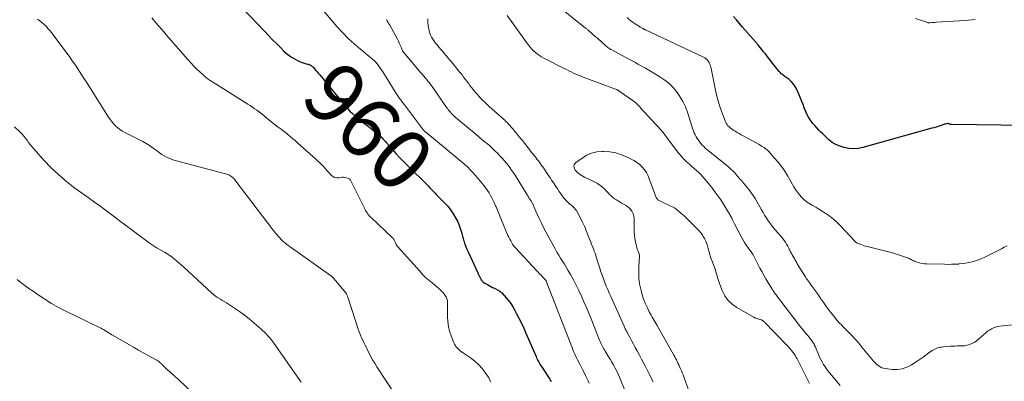
# Model space of a CAD drawing. Units: feet. Extents: x 2025000 to 2029699, y 520000 to 525000.
# Drawn here: x 2027511 to 2027835, y 521609 to 521728 of the extents above; entities that cross this region are included whole.
import ezdxf
from ezdxf.enums import TextEntityAlignment as Align

# ---------------------------------------------------------------- set-up
doc = ezdxf.new("R2010")
doc.units = ezdxf.units.FT
doc.header["$LTSCALE"] = 100
doc.header["$MEASUREMENT"] = 0
for name, color, linetype, lineweight in [('CONTOUR INDEX', 32, 'Continuous', 25), ('CONTOUR INDEX LABEL', 7, 'Continuous', 15), ('CONTOUR INTERMEDIATE', 40, 'Continuous', 15)]:
    doc.layers.add(name, color=color, linetype=linetype, lineweight=lineweight)
doc.styles.add('slant', font='romans.shx', dxfattribs={"oblique": 14.999978})

msp = doc.modelspace()

# ---------------------------------------------------------------- linework, layer by layer
at = {"layer": 'CONTOUR INDEX', "elevation": 960, "flags": 128}
for points in [[(2027584.18, 521731.71), (2027591.85, 521723.61), (2027593.15, 521722.24), (2027594.46, 521720.89), (2027595.79, 521719.55), (2027597.12, 521718.23), (2027598.18, 521717.18), (2027599.02, 521716.42), (2027599.9, 521715.72), (2027600.84, 521715.09), (2027601.82, 521714.52), (2027602.65, 521714.08), (2027603.25, 521713.79), (2027603.86, 521713.53), (2027604.49, 521713.32), (2027605.13, 521713.14), (2027605.94, 521712.94), (2027606.18, 521712.88), (2027606.42, 521712.8), (2027606.65, 521712.71), (2027606.88, 521712.6), (2027606.93, 521712.58), (2027607.17, 521712.45), (2027607.4, 521712.29), (2027607.6, 521712.11), (2027607.79, 521711.92), (2027608.28, 521711.36), (2027608.7, 521710.87), (2027609.12, 521710.37), (2027609.54, 521709.88), (2027609.95, 521709.38), (2027618.25, 521699.28), (2027619.05, 521698.36), (2027619.88, 521697.48), (2027620.75, 521696.64), (2027621.66, 521695.84), (2027622.6, 521695.06), (2027623.54, 521694.29), (2027624.49, 521693.54), (2027625.45, 521692.79), (2027626.82, 521691.73), (2027627.5, 521691.2), (2027628.16, 521690.66), (2027628.81, 521690.1), (2027629.46, 521689.54), (2027630.24, 521688.84), (2027630.48, 521688.62), (2027630.72, 521688.39), (2027630.95, 521688.15), (2027631.17, 521687.91), (2027631.39, 521687.67), (2027631.6, 521687.42), (2027631.82, 521687.18), (2027632.03, 521686.93), (2027633.85, 521684.78), (2027634.99, 521683.48), (2027636.16, 521682.2), (2027637.37, 521680.96), (2027638.6, 521679.74), (2027639.26, 521679.11), (2027640.43, 521677.98), (2027641.6, 521676.84), (2027642.76, 521675.7), (2027643.92, 521674.55), (2027645.36, 521673.1), (2027645.79, 521672.67), (2027646.21, 521672.23), (2027646.63, 521671.8), (2027647.04, 521671.36), (2027647.46, 521670.92), (2027647.88, 521670.48), (2027648.3, 521670.04), (2027648.72, 521669.61), (2027651.04, 521667.26), (2027652.05, 521666.13), (2027653, 521664.95), (2027653.84, 521663.7), (2027654.6, 521662.39), (2027655.22, 521661.22), (2027655.6, 521660.45), (2027655.93, 521659.65), (2027656.2, 521658.84), (2027656.43, 521658.01), (2027656.65, 521657.17), (2027656.87, 521656.34), (2027657.12, 521655.51), (2027657.38, 521654.69), (2027657.41, 521654.58), (2027657.72, 521653.71), (2027658.04, 521652.84), (2027658.39, 521651.99), (2027658.76, 521651.15), (2027661.93, 521644.24), (2027662.07, 521643.94), (2027662.21, 521643.64), (2027662.36, 521643.34), (2027662.5, 521643.04), (2027662.56, 521642.92), (2027662.68, 521642.69), (2027662.8, 521642.45), (2027662.93, 521642.22), (2027663.07, 521641.99), (2027663.13, 521641.88), (2027663.25, 521641.72), (2027663.37, 521641.56), (2027663.5, 521641.41), (2027663.64, 521641.27), (2027663.8, 521641.14), (2027663.96, 521641.01), (2027664.13, 521640.91), (2027664.3, 521640.8), (2027665.09, 521640.38), (2027665.66, 521640.08), (2027666.24, 521639.77), (2027666.81, 521639.47), (2027667.39, 521639.17), (2027668.67, 521638.5), (2027668.83, 521638.42), (2027668.98, 521638.33), (2027669.13, 521638.23), (2027669.28, 521638.13), (2027669.42, 521638.02), (2027669.55, 521637.91), (2027669.68, 521637.78), (2027669.81, 521637.66), (2027671.23, 521636.07), (2027672.02, 521635.12), (2027672.77, 521634.13), (2027673.44, 521633.1), (2027674.07, 521632.03), (2027674.62, 521630.99), (2027675.47, 521629.37), (2027676.29, 521627.73), (2027677.06, 521626.07), (2027677.8, 521624.4), (2027681.11, 521616.71), (2027681.3, 521616.28), (2027681.49, 521615.86), (2027681.7, 521615.45), (2027681.92, 521615.04), (2027682.14, 521614.63), (2027682.38, 521614.23), (2027682.62, 521613.84), (2027682.87, 521613.45), (2027685.63, 521609.24), (2027685.87, 521608.86), (2027686.11, 521608.48)], [(2027842.22, 521692.77), (2027817.86, 521693.02), (2027817.67, 521693.04), (2027817.48, 521693.07), (2027817.29, 521693.12), (2027817.11, 521693.18), (2027816.8, 521693.32), (2027816.78, 521693.33), (2027816.75, 521693.34), (2027816.73, 521693.35), (2027816.71, 521693.36), (2027816.63, 521693.4), (2027816.61, 521693.41), (2027816.59, 521693.41), (2027816.57, 521693.41), (2027816.55, 521693.41), (2027816.03, 521693.29), (2027815.75, 521693.21), (2027815.47, 521693.14), (2027815.19, 521693.05), (2027814.92, 521692.96), (2027814.09, 521692.67), (2027813.39, 521692.44), (2027812.7, 521692.21), (2027812, 521692), (2027811.3, 521691.8), (2027788.59, 521685.48), (2027787.05, 521685.19), (2027785.51, 521685.06), (2027783.97, 521685.2), (2027782.43, 521685.5), (2027781.46, 521685.78), (2027780.44, 521686.15), (2027779.47, 521686.59), (2027778.57, 521687.17), (2027777.72, 521687.82), (2027777.47, 521688.04), (2027776.78, 521688.66), (2027776.1, 521689.29), (2027775.43, 521689.93), (2027774.77, 521690.57), (2027774.12, 521691.23), (2027773.49, 521691.91), (2027772.88, 521692.6), (2027772.28, 521693.31), (2027771.99, 521693.66), (2027771.33, 521694.56), (2027770.72, 521695.5), (2027770.21, 521696.49), (2027769.76, 521697.51), (2027769.36, 521698.56), (2027768.95, 521699.61), (2027768.53, 521700.66), (2027768.1, 521701.7), (2027767.01, 521704.36), (2027766.51, 521705.34), (2027765.92, 521706.26), (2027765.18, 521707.07), (2027764.36, 521707.81), (2027763.11, 521708.76), (2027762.84, 521708.97), (2027762.56, 521709.17), (2027762.29, 521709.37), (2027762.01, 521709.57), (2027761.75, 521709.78), (2027761.5, 521710.01), (2027761.26, 521710.25), (2027761.04, 521710.51), (2027758.91, 521713.23), (2027758.32, 521713.99), (2027757.73, 521714.74), (2027757.15, 521715.5), (2027756.56, 521716.26), (2027755.97, 521717.01), (2027755.37, 521717.75), (2027754.75, 521718.49), (2027754.13, 521719.22), (2027749.97, 521723.97), (2027748.98, 521725.12), (2027747.99, 521726.28), (2027747.01, 521727.45), (2027746.04, 521728.62)]]:
    msp.add_lwpolyline(points, dxfattribs=at)
at = {"layer": 'CONTOUR INTERMEDIATE', "flags": 128}
for points, elevation in [([(2027606.79, 521735.71), (2027615.73, 521725.21), (2027617.5, 521723.25), (2027619.35, 521721.35), (2027621.29, 521719.55), (2027623.31, 521717.83), (2027626.78, 521715.03), (2027627.11, 521714.76), (2027627.43, 521714.48), (2027627.75, 521714.19), (2027628.06, 521713.89), (2027628.36, 521713.58), (2027628.64, 521713.26), (2027628.91, 521712.92), (2027629.16, 521712.58), (2027630.15, 521711.1), (2027630.89, 521710.01), (2027631.61, 521708.91), (2027632.32, 521707.79), (2027633.01, 521706.67), (2027634.79, 521703.79), (2027635.14, 521703.24), (2027635.49, 521702.7), (2027635.86, 521702.17), (2027636.23, 521701.64), (2027636.62, 521701.12), (2027637.01, 521700.6), (2027637.4, 521700.08), (2027637.79, 521699.57), (2027642.16, 521693.86), (2027642.49, 521693.42), (2027642.82, 521692.97), (2027643.14, 521692.52), (2027643.46, 521692.07), (2027644.08, 521691.16), (2027644.14, 521691.09), (2027644.21, 521691.02), (2027644.42, 521690.85), (2027644.53, 521690.76), (2027644.63, 521690.67), (2027644.74, 521690.58), (2027644.85, 521690.49), (2027655.07, 521682.08), (2027655.98, 521681.32), (2027656.88, 521680.55), (2027657.76, 521679.76), (2027658.63, 521678.96), (2027659.48, 521678.13), (2027660.3, 521677.29), (2027661.1, 521676.41), (2027661.87, 521675.51), (2027664.03, 521672.87), (2027664.61, 521672.13), (2027665.16, 521671.36), (2027665.67, 521670.56), (2027666.15, 521669.74), (2027666.58, 521668.91), (2027667.01, 521668.06), (2027667.4, 521667.2), (2027667.77, 521666.33), (2027667.94, 521665.92), (2027668.39, 521664.84), (2027668.84, 521663.76), (2027669.29, 521662.68), (2027669.74, 521661.6), (2027671.86, 521656.55), (2027672.13, 521655.94), (2027672.43, 521655.33), (2027672.76, 521654.74), (2027673.1, 521654.16), (2027673.39, 521653.7), (2027673.61, 521653.37), (2027673.85, 521653.04), (2027674.11, 521652.73), (2027674.37, 521652.42), (2027681.29, 521644.99), (2027681.78, 521644.47), (2027682.27, 521643.95), (2027682.75, 521643.43), (2027683.24, 521642.92), (2027684.19, 521641.93), (2027684.21, 521641.91), (2027684.22, 521641.89), (2027684.24, 521641.87), (2027684.25, 521641.85), (2027684.31, 521641.77), (2027684.32, 521641.75), (2027684.33, 521641.73), (2027684.34, 521641.71), (2027684.35, 521641.69), (2027684.39, 521641.6), (2027684.4, 521641.58), (2027684.41, 521641.55), (2027684.42, 521641.53), (2027684.43, 521641.51), (2027693.09, 521619.36), (2027693.48, 521618.4), (2027693.9, 521617.45), (2027694.33, 521616.51), (2027694.79, 521615.58), (2027695.52, 521614.16), (2027695.63, 521613.95), (2027695.74, 521613.74), (2027695.86, 521613.53), (2027695.97, 521613.32), (2027696.09, 521613.11), (2027696.21, 521612.9), (2027696.32, 521612.69), (2027696.42, 521612.48), (2027697.03, 521611.25), (2027697.43, 521610.42), (2027697.83, 521609.59), (2027698.22, 521608.75), (2027698.59, 521607.91)], 956), ([(2027856.94, 521629.26), (2027833.65, 521626.66), (2027832.93, 521626.54), (2027832.23, 521626.36), (2027831.56, 521626.1), (2027830.9, 521625.78), (2027830.27, 521625.4), (2027829.66, 521625), (2027829.08, 521624.55), (2027828.52, 521624.08), (2027826.58, 521622.33), (2027825.93, 521621.81), (2027825.25, 521621.36), (2027824.51, 521620.99), (2027823.74, 521620.68), (2027823.67, 521620.65), (2027822.9, 521620.44), (2027822.13, 521620.28), (2027821.35, 521620.2), (2027820.56, 521620.18), (2027819.76, 521620.18), (2027818.96, 521620.17), (2027818.16, 521620.13), (2027817.37, 521620.08), (2027815.14, 521619.9), (2027814.65, 521619.84), (2027814.17, 521619.77), (2027813.69, 521619.66), (2027813.21, 521619.53), (2027812.75, 521619.37), (2027812.3, 521619.18), (2027811.88, 521618.94), (2027811.47, 521618.68), (2027810.36, 521617.89), (2027809.39, 521617.21), (2027808.43, 521616.54), (2027807.46, 521615.88), (2027806.48, 521615.23), (2027804.61, 521613.99), (2027803.11, 521613.21), (2027801.56, 521612.66), (2027799.92, 521612.46), (2027798.23, 521612.48), (2027795.93, 521612.76), (2027795.37, 521612.87), (2027794.82, 521613.04), (2027794.31, 521613.29), (2027793.82, 521613.6), (2027793.36, 521613.97), (2027792.92, 521614.36), (2027792.52, 521614.78), (2027792.13, 521615.22), (2027788.32, 521619.84), (2027787.26, 521621.1), (2027786.17, 521622.34), (2027785.05, 521623.56), (2027783.91, 521624.75), (2027782.08, 521626.63), (2027781.84, 521626.87), (2027781.59, 521627.11), (2027781.34, 521627.34), (2027781.08, 521627.57), (2027780.83, 521627.8), (2027780.59, 521628.04), (2027780.36, 521628.29), (2027780.14, 521628.56), (2027778.59, 521630.52), (2027777.62, 521631.78), (2027776.67, 521633.06), (2027775.74, 521634.35), (2027774.84, 521635.66), (2027774.2, 521636.61), (2027773.57, 521637.53), (2027772.93, 521638.44), (2027772.28, 521639.33), (2027771.61, 521640.22), (2027770.9, 521641.16), (2027770.59, 521641.58), (2027770.29, 521642.01), (2027770, 521642.44), (2027769.72, 521642.88), (2027767.36, 521646.68), (2027767.17, 521647), (2027766.98, 521647.32), (2027766.8, 521647.65), (2027766.63, 521647.98), (2027766.46, 521648.31), (2027766.28, 521648.63), (2027766.1, 521648.96), (2027765.91, 521649.28), (2027765.5, 521649.95), (2027765.33, 521650.24), (2027765.17, 521650.54), (2027765.01, 521650.84), (2027764.86, 521651.14), (2027764.71, 521651.44), (2027764.56, 521651.75), (2027764.41, 521652.05), (2027764.26, 521652.35), (2027763.89, 521653.06), (2027763.53, 521653.7), (2027763.14, 521654.33), (2027762.7, 521654.92), (2027762.25, 521655.5), (2027759.77, 521658.41), (2027759.14, 521659.18), (2027758.53, 521659.96), (2027757.94, 521660.77), (2027757.38, 521661.59), (2027756.84, 521662.43), (2027756.3, 521663.27), (2027755.79, 521664.12), (2027755.28, 521664.98), (2027753.14, 521668.67), (2027752.49, 521669.73), (2027751.8, 521670.76), (2027751.05, 521671.75), (2027750.27, 521672.71), (2027749.33, 521673.79), (2027748.99, 521674.19), (2027748.65, 521674.6), (2027748.31, 521675), (2027747.98, 521675.4), (2027747.64, 521675.81), (2027747.29, 521676.21), (2027746.95, 521676.6), (2027746.59, 521676.99), (2027746.23, 521677.39), (2027745.68, 521677.96), (2027745.12, 521678.52), (2027744.53, 521679.05), (2027743.92, 521679.56), (2027737.17, 521684.99), (2027736.9, 521685.2), (2027736.64, 521685.43), (2027736.39, 521685.66), (2027736.14, 521685.89), (2027735.89, 521686.13), (2027735.66, 521686.38), (2027735.44, 521686.64), (2027735.23, 521686.91), (2027734.53, 521687.86), (2027734.14, 521688.43), (2027733.78, 521689), (2027733.46, 521689.6), (2027733.17, 521690.22), (2027732.9, 521690.85), (2027732.65, 521691.48), (2027732.42, 521692.13), (2027732.21, 521692.78), (2027730.9, 521697.09), (2027730.23, 521698.91), (2027729.43, 521700.66), (2027728.45, 521702.32), (2027727.34, 521703.91), (2027726.06, 521705.36), (2027724.69, 521706.71), (2027723.17, 521707.89), (2027721.55, 521708.95), (2027717.07, 521711.56), (2027716.25, 521712.03), (2027715.43, 521712.49), (2027714.6, 521712.95), (2027713.78, 521713.4), (2027712.94, 521713.85), (2027712.11, 521714.3), (2027711.28, 521714.75), (2027710.45, 521715.2), (2027706.06, 521717.59), (2027705.73, 521717.78), (2027705.4, 521717.98), (2027705.08, 521718.19), (2027704.76, 521718.41), (2027704.46, 521718.64), (2027704.15, 521718.87), (2027703.86, 521719.12), (2027703.58, 521719.38), (2027702.98, 521719.94), (2027702.39, 521720.47), (2027701.8, 521721), (2027701.21, 521721.53), (2027700.61, 521722.05), (2027698.32, 521724.02), (2027698.14, 521724.18), (2027697.95, 521724.33), (2027697.76, 521724.48), (2027697.57, 521724.63), (2027697.37, 521724.77), (2027697.18, 521724.92), (2027696.99, 521725.07), (2027696.8, 521725.22), (2027688.42, 521732.03)], 952), ([(2027554.66, 521728.13), (2027556.19, 521726.35), (2027557.04, 521725.36), (2027557.89, 521724.37), (2027558.74, 521723.39), (2027559.59, 521722.4), (2027566.52, 521714.42), (2027567.49, 521713.34), (2027568.48, 521712.29), (2027569.51, 521711.27), (2027570.56, 521710.27), (2027571.67, 521709.25), (2027572.2, 521708.8), (2027572.74, 521708.36), (2027573.3, 521707.95), (2027573.88, 521707.56), (2027574.47, 521707.18), (2027575.06, 521706.8), (2027575.65, 521706.43), (2027576.24, 521706.06), (2027586.29, 521699.77), (2027587.05, 521699.28), (2027587.8, 521698.78), (2027588.54, 521698.26), (2027589.27, 521697.72), (2027589.99, 521697.18), (2027590.71, 521696.63), (2027591.42, 521696.08), (2027592.14, 521695.52), (2027595.34, 521692.99), (2027596.31, 521692.23), (2027597.27, 521691.47), (2027598.24, 521690.71), (2027599.2, 521689.94), (2027599.4, 521689.79), (2027600.26, 521689.1), (2027601.11, 521688.39), (2027601.96, 521687.67), (2027602.79, 521686.94), (2027608.58, 521681.78), (2027609.26, 521681.15), (2027609.92, 521680.52), (2027610.57, 521679.86), (2027611.19, 521679.18), (2027611.27, 521679.1), (2027611.85, 521678.46), (2027612.43, 521677.81), (2027613, 521677.17), (2027613.58, 521676.52), (2027613.69, 521676.39), (2027614.25, 521675.93), (2027614.85, 521675.61), (2027615.53, 521675.5), (2027616.25, 521675.52), (2027616.79, 521675.62), (2027617.28, 521675.68), (2027617.77, 521675.68), (2027618.25, 521675.62), (2027618.73, 521675.5), (2027619.58, 521675.23), (2027619.63, 521675.21), (2027619.68, 521675.18), (2027619.73, 521675.15), (2027619.78, 521675.12), (2027619.82, 521675.09), (2027619.87, 521675.05), (2027619.9, 521675), (2027619.94, 521674.96), (2027619.98, 521674.89), (2027620.01, 521674.84), (2027620.04, 521674.78), (2027620.07, 521674.73), (2027624.85, 521665.09), (2027625.05, 521664.7), (2027625.28, 521664.32), (2027625.52, 521663.96), (2027625.78, 521663.6), (2027626.06, 521663.26), (2027626.35, 521662.93), (2027626.65, 521662.61), (2027626.97, 521662.3), (2027633.81, 521655.91), (2027633.99, 521655.72), (2027634.15, 521655.51), (2027634.29, 521655.29), (2027634.4, 521655.05), (2027634.51, 521654.81), (2027634.61, 521654.56), (2027634.72, 521654.32), (2027634.84, 521654.08), (2027634.93, 521653.9), (2027635.1, 521653.57), (2027635.29, 521653.26), (2027635.5, 521652.96), (2027635.74, 521652.68), (2027642.85, 521644.75), (2027643.8, 521643.73), (2027644.79, 521642.75), (2027645.82, 521641.82), (2027646.88, 521640.92), (2027648.42, 521639.68), (2027648.74, 521639.42), (2027649.05, 521639.16), (2027649.36, 521638.89), (2027649.66, 521638.61), (2027649.95, 521638.33), (2027650.24, 521638.03), (2027650.5, 521637.73), (2027650.76, 521637.41), (2027651.15, 521636.9), (2027651.5, 521636.33), (2027651.78, 521635.73), (2027651.93, 521635.09), (2027652.01, 521634.43), (2027652.02, 521633.74), (2027652.03, 521633.05), (2027652.03, 521632.36), (2027652.03, 521631.67), (2027652.02, 521629.82), (2027652.1, 521628.22), (2027652.3, 521626.64), (2027652.67, 521625.1), (2027653.16, 521623.57), (2027654.05, 521621.26), (2027654.3, 521620.72), (2027654.6, 521620.21), (2027654.96, 521619.74), (2027655.37, 521619.3), (2027655.83, 521618.9), (2027656.29, 521618.51), (2027656.78, 521618.14), (2027657.27, 521617.79), (2027659.83, 521616.05), (2027661.11, 521615.07), (2027662.31, 521614), (2027663.37, 521612.79), (2027664.35, 521611.5), (2027665.55, 521609.7), (2027665.83, 521609.23), (2027666.06, 521608.74), (2027666.24, 521608.23)], 964), ([(2027781.15, 521607.12), (2027777.7, 521611.25), (2027777.17, 521611.92), (2027776.66, 521612.61), (2027776.18, 521613.32), (2027775.72, 521614.04), (2027775.3, 521614.79), (2027774.89, 521615.55), (2027774.51, 521616.32), (2027774.16, 521617.1), (2027772.9, 521619.98), (2027772.73, 521620.35), (2027772.55, 521620.72), (2027772.35, 521621.09), (2027772.14, 521621.44), (2027771.91, 521621.79), (2027771.68, 521622.13), (2027771.43, 521622.46), (2027771.17, 521622.78), (2027770.49, 521623.59), (2027769.88, 521624.32), (2027769.29, 521625.05), (2027768.7, 521625.78), (2027768.12, 521626.53), (2027760.52, 521636.35), (2027760.28, 521636.67), (2027760.05, 521636.99), (2027759.82, 521637.31), (2027759.6, 521637.64), (2027759.25, 521638.18), (2027759.21, 521638.24), (2027759.17, 521638.3), (2027759.12, 521638.36), (2027759.08, 521638.42), (2027759.04, 521638.49), (2027758.99, 521638.55), (2027758.95, 521638.61), (2027758.91, 521638.67), (2027758.87, 521638.72), (2027758.81, 521638.81), (2027758.75, 521638.9), (2027758.69, 521638.99), (2027758.63, 521639.08), (2027757.35, 521641.17), (2027756.67, 521642.31), (2027756, 521643.46), (2027755.36, 521644.63), (2027754.74, 521645.81), (2027752.48, 521650.2), (2027752.43, 521650.29), (2027752.38, 521650.38), (2027752.33, 521650.46), (2027752.27, 521650.55), (2027752.22, 521650.63), (2027752.16, 521650.71), (2027752.1, 521650.79), (2027752.04, 521650.87), (2027750.87, 521652.48), (2027750.24, 521653.37), (2027749.64, 521654.28), (2027749.09, 521655.22), (2027748.56, 521656.18), (2027746.39, 521660.35), (2027746.15, 521660.81), (2027745.93, 521661.26), (2027745.7, 521661.72), (2027745.49, 521662.18), (2027745.18, 521662.83), (2027745.12, 521662.97), (2027745.05, 521663.11), (2027744.98, 521663.24), (2027744.9, 521663.38), (2027744.84, 521663.47), (2027744.79, 521663.56), (2027744.75, 521663.64), (2027744.7, 521663.72), (2027744.65, 521663.8), (2027744.6, 521663.89), (2027744.54, 521663.97), (2027744.49, 521664.05), (2027744.44, 521664.13), (2027742.78, 521666.83), (2027741.88, 521668.23), (2027740.94, 521669.61), (2027739.95, 521670.95), (2027738.92, 521672.27), (2027736.63, 521675.08), (2027735.99, 521675.83), (2027735.33, 521676.55), (2027734.63, 521677.24), (2027733.9, 521677.9), (2027733.15, 521678.54), (2027732.41, 521679.19), (2027731.68, 521679.85), (2027730.95, 521680.51), (2027730.62, 521680.8), (2027729.76, 521681.63), (2027728.93, 521682.49), (2027728.15, 521683.41), (2027727.41, 521684.35), (2027723.38, 521689.79), (2027723.26, 521689.95), (2027723.14, 521690.11), (2027723.02, 521690.27), (2027722.9, 521690.43), (2027722.78, 521690.58), (2027722.65, 521690.74), (2027722.52, 521690.89), (2027722.39, 521691.04), (2027717.82, 521696.02), (2027717.2, 521696.7), (2027716.58, 521697.37), (2027715.96, 521698.04), (2027715.34, 521698.71), (2027714.19, 521699.96), (2027714.14, 521700.01), (2027714.09, 521700.05), (2027714.04, 521700.1), (2027713.99, 521700.14), (2027713.94, 521700.19), (2027713.89, 521700.23), (2027713.84, 521700.27), (2027713.78, 521700.31), (2027707.96, 521704.35), (2027707.91, 521704.38), (2027707.87, 521704.4), (2027707.82, 521704.43), (2027707.78, 521704.46), (2027707.73, 521704.48), (2027707.68, 521704.5), (2027707.63, 521704.52), (2027707.58, 521704.54), (2027696.64, 521708.64), (2027695.84, 521708.95), (2027695.04, 521709.27), (2027694.25, 521709.62), (2027693.46, 521709.97), (2027692.68, 521710.34), (2027691.9, 521710.72), (2027691.13, 521711.1), (2027690.36, 521711.49), (2027683.67, 521714.91), (2027682.94, 521715.32), (2027682.23, 521715.75), (2027681.55, 521716.23), (2027680.88, 521716.73), (2027680.26, 521717.28), (2027679.67, 521717.87), (2027679.12, 521718.49), (2027678.61, 521719.15), (2027671.64, 521728.88)], 948), ([(2027836.04, 521653.09), (2027835.15, 521652.64), (2027834.25, 521652.19), (2027828.73, 521649.42), (2027827.73, 521648.96), (2027826.7, 521648.53), (2027825.66, 521648.18), (2027824.59, 521647.87), (2027823.51, 521647.62), (2027822.43, 521647.41), (2027821.33, 521647.27), (2027820.23, 521647.16), (2027820.14, 521647.15), (2027818.98, 521647.09), (2027817.83, 521647.05), (2027816.68, 521647.04), (2027815.52, 521647.05), (2027809.68, 521647.2), (2027808.85, 521647.26), (2027808.04, 521647.37), (2027807.23, 521647.56), (2027806.44, 521647.8), (2027805.53, 521648.12), (2027805.2, 521648.25), (2027804.88, 521648.39), (2027804.57, 521648.54), (2027804.26, 521648.71), (2027803.95, 521648.87), (2027803.64, 521649.03), (2027803.31, 521649.16), (2027802.98, 521649.29), (2027801.02, 521649.96), (2027799.71, 521650.39), (2027798.38, 521650.79), (2027797.04, 521651.16), (2027795.7, 521651.5), (2027789.98, 521652.88), (2027789.4, 521653.03), (2027788.82, 521653.21), (2027788.25, 521653.41), (2027787.68, 521653.64), (2027786.88, 521653.98), (2027786.73, 521654.06), (2027786.58, 521654.14), (2027786.45, 521654.24), (2027786.32, 521654.35), (2027786.19, 521654.46), (2027786.07, 521654.58), (2027785.95, 521654.7), (2027785.84, 521654.82), (2027781.14, 521659.85), (2027780.1, 521660.89), (2027779.01, 521661.87), (2027777.86, 521662.78), (2027776.66, 521663.63), (2027776.25, 521663.9), (2027775.21, 521664.57), (2027774.17, 521665.21), (2027773.1, 521665.82), (2027772.03, 521666.42), (2027771.72, 521666.58), (2027770.82, 521667.12), (2027769.97, 521667.72), (2027769.18, 521668.39), (2027768.43, 521669.13), (2027767.74, 521669.93), (2027767.1, 521670.75), (2027766.51, 521671.62), (2027765.95, 521672.52), (2027763.96, 521676.03), (2027762.96, 521677.65), (2027761.9, 521679.21), (2027760.73, 521680.7), (2027759.48, 521682.14), (2027757.55, 521684.24), (2027757.21, 521684.57), (2027756.86, 521684.89), (2027756.49, 521685.18), (2027756.1, 521685.46), (2027755.69, 521685.71), (2027755.29, 521685.96), (2027754.88, 521686.21), (2027754.46, 521686.44), (2027749.24, 521689.33), (2027748.58, 521689.7), (2027747.93, 521690.07), (2027747.28, 521690.45), (2027746.63, 521690.83), (2027746.21, 521691.09), (2027745.78, 521691.36), (2027745.37, 521691.65), (2027744.97, 521691.96), (2027744.59, 521692.29), (2027744.24, 521692.65), (2027743.93, 521693.04), (2027743.68, 521693.47), (2027743.47, 521693.92), (2027742.46, 521696.51), (2027741.81, 521698.29), (2027741.23, 521700.08), (2027740.73, 521701.91), (2027740.3, 521703.75), (2027738.57, 521712.02), (2027738.43, 521712.52), (2027738.25, 521713.01), (2027738.01, 521713.47), (2027737.74, 521713.92), (2027737.4, 521714.32), (2027737.03, 521714.68), (2027736.61, 521714.98), (2027736.16, 521715.24), (2027717.14, 521724.17), (2027717.03, 521724.22), (2027716.92, 521724.28), (2027716.81, 521724.33), (2027716.7, 521724.39), (2027716.59, 521724.45), (2027716.49, 521724.5), (2027716.38, 521724.56), (2027716.27, 521724.62), (2027716.05, 521724.74), (2027715.83, 521724.86), (2027715.62, 521724.99), (2027715.4, 521725.12), (2027715.19, 521725.25), (2027713.7, 521726.2), (2027712.77, 521726.84), (2027711.87, 521727.52), (2027711.03, 521728.27)], 956), ([(2027517.09, 521727.67), (2027517.84, 521727.15), (2027518.57, 521726.6), (2027519.26, 521725.99), (2027519.92, 521725.36), (2027520.54, 521724.68), (2027521.15, 521723.99), (2027521.73, 521723.28), (2027522.29, 521722.55), (2027527.74, 521715.16), (2027528.56, 521714.02), (2027529.37, 521712.87), (2027530.16, 521711.7), (2027530.92, 521710.51), (2027531.68, 521709.32), (2027532.43, 521708.13), (2027533.19, 521706.94), (2027533.94, 521705.75), (2027540.43, 521695.52), (2027540.96, 521694.74), (2027541.53, 521693.99), (2027542.15, 521693.27), (2027542.8, 521692.59), (2027543.5, 521691.96), (2027544.24, 521691.38), (2027545.03, 521690.87), (2027545.86, 521690.42), (2027550.44, 521688.16), (2027551.77, 521687.46), (2027553.07, 521686.7), (2027554.33, 521685.87), (2027555.55, 521684.99), (2027556.55, 521684.23), (2027557.26, 521683.71), (2027557.99, 521683.22), (2027558.75, 521682.77), (2027559.53, 521682.34), (2027560.32, 521681.96), (2027561.13, 521681.62), (2027561.97, 521681.33), (2027562.81, 521681.07), (2027578.96, 521676.84), (2027579.4, 521676.71), (2027579.83, 521676.55), (2027580.23, 521676.35), (2027580.63, 521676.12), (2027581, 521675.86), (2027581.36, 521675.57), (2027581.67, 521675.25), (2027581.97, 521674.9), (2027592.85, 521660.61), (2027593.49, 521659.78), (2027594.13, 521658.96), (2027594.78, 521658.14), (2027595.43, 521657.33), (2027595.79, 521656.88), (2027596.28, 521656.3), (2027596.78, 521655.74), (2027597.31, 521655.21), (2027597.85, 521654.68), (2027598.41, 521654.18), (2027598.99, 521653.7), (2027599.58, 521653.24), (2027600.19, 521652.79), (2027613.5, 521643.37), (2027613.6, 521643.3), (2027613.7, 521643.23), (2027613.79, 521643.15), (2027613.88, 521643.08), (2027613.98, 521643), (2027614.07, 521642.92), (2027614.15, 521642.84), (2027614.24, 521642.75), (2027614.46, 521642.51), (2027614.66, 521642.3), (2027614.85, 521642.09), (2027615.04, 521641.88), (2027615.22, 521641.66), (2027618.44, 521637.8), (2027618.53, 521637.69), (2027618.61, 521637.57), (2027618.67, 521637.45), (2027618.74, 521637.33), (2027618.87, 521637.05), (2027618.99, 521636.78), (2027619.1, 521636.51), (2027619.2, 521636.23), (2027619.3, 521635.96), (2027622.74, 521625.42), (2027623.04, 521624.58), (2027623.36, 521623.73), (2027623.71, 521622.91), (2027624.09, 521622.09), (2027624.48, 521621.28), (2027624.88, 521620.47), (2027625.28, 521619.66), (2027625.67, 521618.85), (2027626.08, 521618.04), (2027626.7, 521616.84), (2027627.35, 521615.65), (2027628.04, 521614.49), (2027628.76, 521613.35), (2027635.06, 521603.71)], 968), ([(2027631.9, 521727.6), (2027632.18, 521727.14), (2027632.45, 521726.67), (2027632.71, 521726.19), (2027632.98, 521725.72), (2027635.48, 521721.08), (2027635.81, 521720.45), (2027636.12, 521719.81), (2027636.42, 521719.16), (2027636.7, 521718.51), (2027637.19, 521717.32), (2027637.22, 521717.26), (2027637.25, 521717.19), (2027637.28, 521717.13), (2027637.31, 521717.07), (2027637.35, 521717.01), (2027637.39, 521716.95), (2027637.43, 521716.89), (2027637.47, 521716.84), (2027643.22, 521710.09), (2027643.48, 521709.79), (2027643.74, 521709.48), (2027644, 521709.18), (2027644.25, 521708.87), (2027644.51, 521708.57), (2027644.77, 521708.26), (2027645.02, 521707.96), (2027645.28, 521707.66), (2027645.29, 521707.64), (2027645.53, 521707.35), (2027645.78, 521707.05), (2027646.01, 521706.75), (2027646.25, 521706.45), (2027646.48, 521706.14), (2027646.7, 521705.83), (2027646.93, 521705.52), (2027647.15, 521705.2), (2027651.2, 521699.36), (2027651.48, 521698.96), (2027651.76, 521698.57), (2027652.04, 521698.19), (2027652.33, 521697.81), (2027652.63, 521697.43), (2027652.93, 521697.06), (2027653.25, 521696.71), (2027653.59, 521696.36), (2027653.95, 521696.01), (2027654.3, 521695.68), (2027654.66, 521695.36), (2027655.04, 521695.04), (2027661.39, 521689.77), (2027662.29, 521689.02), (2027663.19, 521688.27), (2027664.09, 521687.51), (2027664.98, 521686.75), (2027665.86, 521685.98), (2027666.73, 521685.19), (2027667.58, 521684.39), (2027668.42, 521683.57), (2027669.24, 521682.74), (2027669.94, 521682.01), (2027670.62, 521681.26), (2027671.27, 521680.48), (2027671.89, 521679.69), (2027672.49, 521678.87), (2027673.08, 521678.04), (2027673.64, 521677.2), (2027674.19, 521676.35), (2027678.21, 521669.88), (2027678.49, 521669.42), (2027678.78, 521668.95), (2027679.06, 521668.49), (2027679.34, 521668.03), (2027679.9, 521667.1), (2027679.94, 521667.04), (2027680.06, 521666.8), (2027680.11, 521666.69), (2027680.17, 521666.57), (2027680.23, 521666.45), (2027680.28, 521666.33), (2027681.49, 521663.59), (2027682.17, 521662.11), (2027682.86, 521660.64), (2027683.59, 521659.18), (2027684.34, 521657.74), (2027686.81, 521653.12), (2027687.37, 521652.1), (2027687.95, 521651.08), (2027688.56, 521650.09), (2027689.18, 521649.1), (2027689.8, 521648.12), (2027690.42, 521647.12), (2027691.02, 521646.12), (2027691.61, 521645.12), (2027692.43, 521643.7), (2027693.39, 521641.96), (2027694.31, 521640.2), (2027695.18, 521638.42), (2027696.01, 521636.62), (2027696.04, 521636.55), (2027696.85, 521634.69), (2027697.65, 521632.83), (2027698.42, 521630.97), (2027699.19, 521629.09), (2027702.02, 521622.06), (2027702.22, 521621.6), (2027702.42, 521621.14), (2027702.63, 521620.7), (2027702.86, 521620.25), (2027703.09, 521619.81), (2027703.33, 521619.38), (2027703.58, 521618.95), (2027703.84, 521618.52), (2027704.88, 521616.84), (2027705.46, 521615.88), (2027706.03, 521614.9), (2027706.58, 521613.92), (2027707.11, 521612.93), (2027707.63, 521611.92), (2027708.12, 521610.91), (2027708.58, 521609.88), (2027709.03, 521608.84), (2027710.26, 521605.85)], 952), ([(2027645.51, 521727.77), (2027645.51, 521726.68), (2027645.61, 521725.6), (2027645.8, 521724.53), (2027645.94, 521723.9), (2027646.15, 521723.16), (2027646.41, 521722.44), (2027646.76, 521721.76), (2027647.15, 521721.1), (2027647.6, 521720.46), (2027648.06, 521719.84), (2027648.54, 521719.23), (2027649.04, 521718.63), (2027649.23, 521718.41), (2027649.82, 521717.71), (2027650.41, 521717.02), (2027651, 521716.32), (2027651.59, 521715.62), (2027651.6, 521715.6), (2027652.18, 521714.91), (2027652.77, 521714.22), (2027653.35, 521713.53), (2027653.93, 521712.84), (2027653.95, 521712.81), (2027654.51, 521712.13), (2027655.08, 521711.44), (2027655.63, 521710.76), (2027656.19, 521710.06), (2027656.22, 521710.02), (2027656.75, 521709.35), (2027657.28, 521708.67), (2027657.8, 521707.98), (2027658.32, 521707.3), (2027658.84, 521706.61), (2027659.36, 521705.93), (2027659.89, 521705.25), (2027660.43, 521704.58), (2027660.52, 521704.46), (2027661.11, 521703.74), (2027661.71, 521703.03), (2027662.34, 521702.33), (2027662.97, 521701.65), (2027662.99, 521701.64), (2027663.65, 521700.96), (2027664.33, 521700.3), (2027665.02, 521699.65), (2027665.71, 521699.02), (2027670.04, 521695.17), (2027670.43, 521694.81), (2027670.82, 521694.44), (2027671.2, 521694.07), (2027671.58, 521693.69), (2027671.95, 521693.3), (2027672.31, 521692.91), (2027672.67, 521692.51), (2027673.02, 521692.11), (2027673.08, 521692.04), (2027673.44, 521691.61), (2027673.8, 521691.18), (2027674.16, 521690.76), (2027674.52, 521690.33), (2027674.54, 521690.31), (2027674.89, 521689.89), (2027675.24, 521689.47), (2027675.58, 521689.05), (2027675.92, 521688.63), (2027676.26, 521688.21), (2027676.6, 521687.79), (2027676.94, 521687.36), (2027677.27, 521686.94), (2027678.48, 521685.38), (2027678.9, 521684.84), (2027679.32, 521684.31), (2027679.74, 521683.78), (2027680.17, 521683.26), (2027680.21, 521683.21), (2027680.61, 521682.71), (2027681.01, 521682.2), (2027681.41, 521681.69), (2027681.8, 521681.18), (2027682.19, 521680.66), (2027682.56, 521680.14), (2027682.94, 521679.61), (2027683.3, 521679.08), (2027685, 521676.57), (2027685.4, 521675.96), (2027685.81, 521675.36), (2027686.22, 521674.76), (2027686.63, 521674.15), (2027687.04, 521673.55), (2027687.44, 521672.94), (2027687.85, 521672.34), (2027688.26, 521671.73), (2027688.63, 521671.17), (2027688.98, 521670.65), (2027689.34, 521670.13), (2027689.7, 521669.62), (2027690.07, 521669.12), (2027690.46, 521668.63), (2027690.87, 521668.16), (2027691.31, 521667.72), (2027691.77, 521667.29), (2027691.99, 521667.1), (2027692.35, 521666.78), (2027692.72, 521666.46), (2027693.08, 521666.15), (2027693.45, 521665.83), (2027693.79, 521665.49), (2027694.1, 521665.13), (2027694.38, 521664.74), (2027694.62, 521664.33), (2027696.39, 521660.97), (2027696.74, 521660.27), (2027697.07, 521659.55), (2027697.37, 521658.82), (2027697.64, 521658.08), (2027697.91, 521657.33), (2027698.18, 521656.59), (2027698.47, 521655.85), (2027698.77, 521655.12), (2027699.09, 521654.34), (2027699.39, 521653.62), (2027699.68, 521652.89), (2027699.97, 521652.15), (2027700.25, 521651.42), (2027700.52, 521650.68), (2027700.78, 521649.94), (2027701.03, 521649.19), (2027701.26, 521648.44), (2027702.06, 521645.82), (2027702.44, 521644.62), (2027702.84, 521643.43), (2027703.27, 521642.25), (2027703.73, 521641.08), (2027704.2, 521639.91), (2027704.68, 521638.75), (2027705.18, 521637.6), (2027705.69, 521636.45), (2027710.06, 521626.7), (2027710.19, 521626.41), (2027710.33, 521626.11), (2027710.46, 521625.82), (2027710.6, 521625.53), (2027710.75, 521625.24), (2027710.89, 521624.95), (2027711.04, 521624.67), (2027711.19, 521624.38), (2027712.03, 521622.83), (2027712.61, 521621.78), (2027713.18, 521620.72), (2027713.76, 521619.66), (2027714.33, 521618.6), (2027715.13, 521617.12), (2027715.8, 521615.88), (2027716.46, 521614.63), (2027717.11, 521613.38), (2027717.76, 521612.13), (2027717.79, 521612.08), (2027718.41, 521610.84), (2027719.01, 521609.6), (2027719.6, 521608.35)], 948), ([(2027825.53, 521727.62), (2027824.45, 521727.49), (2027823.38, 521727.38), (2027822.3, 521727.3), (2027812.68, 521726.68), (2027812.33, 521726.66), (2027811.98, 521726.63), (2027811.64, 521726.6), (2027811.29, 521726.57), (2027810.8, 521726.51), (2027810.7, 521726.51), (2027810.6, 521726.5), (2027810.5, 521726.5), (2027810.4, 521726.5), (2027810.3, 521726.51), (2027810.2, 521726.52), (2027810.11, 521726.54), (2027810.01, 521726.57), (2027805.89, 521727.97)], 964), ([(2027509.59, 521692.34), (2027511.42, 521690.52), (2027512.02, 521689.89), (2027512.59, 521689.24), (2027513.14, 521688.56), (2027513.65, 521687.87), (2027514.17, 521687.16), (2027514.69, 521686.47), (2027515.25, 521685.8), (2027515.81, 521685.14), (2027519.24, 521681.3), (2027521.61, 521678.81), (2027524.08, 521676.44), (2027526.71, 521674.23), (2027529.43, 521672.14), (2027533.77, 521669.04), (2027535.84, 521667.55), (2027537.9, 521666.06), (2027539.95, 521664.54), (2027541.99, 521663.02), (2027544.02, 521661.49), (2027546.06, 521659.96), (2027548.09, 521658.43), (2027550.13, 521656.9), (2027552.57, 521655.06), (2027553.86, 521654.13), (2027555.17, 521653.23), (2027556.51, 521652.39), (2027557.88, 521651.58), (2027558.91, 521651), (2027559.76, 521650.49), (2027560.6, 521649.94), (2027561.4, 521649.35), (2027562.18, 521648.73), (2027562.94, 521648.08), (2027563.7, 521647.42), (2027564.45, 521646.75), (2027565.19, 521646.08), (2027574.35, 521637.63), (2027574.99, 521637.08), (2027575.65, 521636.57), (2027576.34, 521636.11), (2027577.06, 521635.68), (2027577.79, 521635.26), (2027578.52, 521634.84), (2027579.23, 521634.4), (2027579.94, 521633.94), (2027581.9, 521632.65), (2027583.56, 521631.5), (2027585.18, 521630.32), (2027586.75, 521629.06), (2027588.29, 521627.76), (2027590.55, 521625.77), (2027591.14, 521625.23), (2027591.73, 521624.68), (2027592.3, 521624.12), (2027592.86, 521623.55), (2027593.4, 521622.96), (2027593.92, 521622.35), (2027594.41, 521621.72), (2027594.89, 521621.08), (2027603.85, 521608.22)], 972), ([(2027771.11, 521607.78), (2027768.51, 521612.88), (2027768.29, 521613.32), (2027768.07, 521613.77), (2027767.86, 521614.21), (2027767.65, 521614.66), (2027767.44, 521615.1), (2027767.22, 521615.54), (2027766.98, 521615.97), (2027766.73, 521616.4), (2027766.31, 521617.1), (2027765.82, 521617.86), (2027765.29, 521618.59), (2027764.72, 521619.28), (2027764.11, 521619.94), (2027759.48, 521624.69), (2027759.43, 521624.74), (2027759.39, 521624.78), (2027759.35, 521624.83), (2027759.3, 521624.88), (2027756.38, 521627.92), (2027756.23, 521628.07), (2027756.08, 521628.21), (2027755.92, 521628.35), (2027755.76, 521628.48), (2027755.59, 521628.6), (2027755.41, 521628.7), (2027755.22, 521628.79), (2027755.02, 521628.85), (2027754.34, 521629.03), (2027753.8, 521629.19), (2027753.28, 521629.38), (2027752.77, 521629.61), (2027752.27, 521629.87), (2027747.16, 521632.81), (2027745.63, 521633.91), (2027744.29, 521635.18), (2027743.24, 521636.7), (2027742.38, 521638.38), (2027741.45, 521640.78), (2027741.23, 521641.4), (2027741.02, 521642.02), (2027740.83, 521642.64), (2027740.66, 521643.27), (2027740.48, 521643.91), (2027740.3, 521644.54), (2027740.1, 521645.16), (2027739.88, 521645.78), (2027738.82, 521648.66), (2027738.55, 521649.45), (2027738.29, 521650.23), (2027738.06, 521651.03), (2027737.85, 521651.83), (2027737.54, 521653.09), (2027737.49, 521653.26), (2027737.44, 521653.43), (2027737.38, 521653.61), (2027737.32, 521653.77), (2027737.25, 521653.94), (2027737.17, 521654.11), (2027737.1, 521654.27), (2027737.02, 521654.44), (2027736.7, 521655.11), (2027736.5, 521655.49), (2027736.31, 521655.86), (2027736.1, 521656.23), (2027735.88, 521656.6), (2027735.65, 521656.95), (2027735.4, 521657.29), (2027735.12, 521657.62), (2027734.84, 521657.93), (2027729.79, 521662.95), (2027729.29, 521663.43), (2027728.79, 521663.9), (2027728.26, 521664.35), (2027727.73, 521664.78), (2027727.18, 521665.19), (2027726.61, 521665.58), (2027726.01, 521665.92), (2027725.4, 521666.23), (2027721.78, 521667.93), (2027721.54, 521668.06), (2027721.32, 521668.21), (2027721.12, 521668.39), (2027720.93, 521668.6), (2027720.77, 521668.82), (2027720.63, 521669.05), (2027720.5, 521669.3), (2027720.4, 521669.56), (2027718.2, 521675.55), (2027717.83, 521676.43), (2027717.39, 521677.27), (2027716.86, 521678.07), (2027716.27, 521678.83), (2027715.61, 521679.51), (2027714.89, 521680.14), (2027714.11, 521680.69), (2027713.29, 521681.18), (2027711.09, 521682.31), (2027709.22, 521683.11), (2027707.31, 521683.73), (2027705.34, 521684.07), (2027703.31, 521684.22), (2027702.85, 521684.22), (2027701.08, 521684.05), (2027699.39, 521683.66), (2027697.8, 521682.96), (2027696.28, 521682.03), (2027694.13, 521680.41), (2027693.85, 521680.09), (2027693.65, 521679.74), (2027693.59, 521679.34), (2027693.63, 521678.91), (2027693.8, 521678.48), (2027694.01, 521678.07), (2027694.3, 521677.71), (2027694.63, 521677.38), (2027694.89, 521677.15), (2027695.41, 521676.76), (2027695.94, 521676.39), (2027696.5, 521676.06), (2027697.07, 521675.77), (2027698.69, 521675.01), (2027699.57, 521674.57), (2027700.44, 521674.1), (2027701.28, 521673.59), (2027702.1, 521673.05), (2027702.42, 521672.83), (2027703.05, 521672.35), (2027703.65, 521671.84), (2027704.2, 521671.28), (2027704.73, 521670.68), (2027704.8, 521670.59), (2027705.29, 521670.04), (2027705.81, 521669.53), (2027706.37, 521669.06), (2027706.96, 521668.63), (2027707.57, 521668.22), (2027708.2, 521667.83), (2027708.83, 521667.46), (2027709.48, 521667.1), (2027710.75, 521666.4), (2027711.81, 521665.57), (2027712.64, 521664.59), (2027713.12, 521663.4), (2027713.36, 521662.07), (2027713.43, 521657.65), (2027713.49, 521656.59), (2027713.61, 521655.54), (2027713.8, 521654.5), (2027714.05, 521653.46), (2027714.42, 521652.14), (2027714.53, 521651.78), (2027714.66, 521651.42), (2027714.8, 521651.07), (2027714.95, 521650.72), (2027715.07, 521650.37), (2027715.16, 521650.01), (2027715.19, 521649.64), (2027715.17, 521649.27), (2027715.06, 521648.4), (2027714.98, 521647.59), (2027714.92, 521646.77), (2027714.9, 521645.96), (2027714.9, 521645.14), (2027714.97, 521642.14), (2027714.99, 521641.76), (2027715.03, 521641.38), (2027715.09, 521641.01), (2027715.16, 521640.63), (2027715.68, 521638.41), (2027716.05, 521637), (2027716.49, 521635.6), (2027717.02, 521634.24), (2027717.62, 521632.9), (2027718.33, 521631.43), (2027718.62, 521630.85), (2027718.93, 521630.27), (2027719.26, 521629.71), (2027719.6, 521629.15), (2027719.95, 521628.6), (2027720.29, 521628.04), (2027720.62, 521627.48), (2027720.95, 521626.92), (2027726.44, 521617.16), (2027726.73, 521616.64), (2027727.01, 521616.11), (2027727.28, 521615.58), (2027727.54, 521615.05), (2027727.8, 521614.52), (2027728.05, 521613.98), (2027728.3, 521613.44), (2027728.55, 521612.9), (2027728.64, 521612.69), (2027728.92, 521612.04), (2027729.19, 521611.38), (2027729.45, 521610.72), (2027729.7, 521610.06), (2027731.37, 521605.47)], 944), ([(2027510.37, 521642.05), (2027511.67, 521641.06), (2027512.98, 521640.08), (2027514.3, 521639.12), (2027515.64, 521638.18), (2027517.29, 521637.02), (2027519.49, 521635.56), (2027521.74, 521634.18), (2027524.04, 521632.89), (2027526.38, 521631.68), (2027537.75, 521626.12), (2027538.02, 521625.99), (2027538.3, 521625.85), (2027538.57, 521625.7), (2027538.84, 521625.55), (2027539.1, 521625.39), (2027539.37, 521625.24), (2027539.63, 521625.07), (2027539.89, 521624.9), (2027540.23, 521624.68), (2027540.66, 521624.4), (2027541.09, 521624.12), (2027541.53, 521623.86), (2027541.97, 521623.6), (2027547.14, 521620.65), (2027548.73, 521619.75), (2027550.31, 521618.85), (2027551.91, 521617.95), (2027553.5, 521617.06), (2027556.31, 521615.49), (2027556.49, 521615.38), (2027556.68, 521615.26), (2027556.86, 521615.14), (2027557.04, 521615.02), (2027557.21, 521614.88), (2027557.37, 521614.74), (2027557.53, 521614.6), (2027557.69, 521614.45), (2027558.17, 521613.96), (2027558.56, 521613.56), (2027558.96, 521613.17), (2027559.37, 521612.79), (2027559.78, 521612.41), (2027561.58, 521610.8), (2027561.85, 521610.56), (2027562.13, 521610.32), (2027562.41, 521610.08), (2027562.7, 521609.84), (2027562.98, 521609.61), (2027563.26, 521609.37), (2027563.53, 521609.12), (2027563.8, 521608.87), (2027571.82, 521601.2)], 976)]:
    msp.add_lwpolyline(points, dxfattribs=dict(at, elevation=elevation))

# ---------------------------------------------------------------- texts
at = {"layer": 'CONTOUR INDEX LABEL', "style": 'slant', "oblique": 15}
msp.add_text('960', height=20, rotation=315.0522, dxfattribs=at).set_placement((2027626.04, 521692.27, 960), align=Align.MIDDLE_CENTER)

doc.saveas('drawing.dxf')
